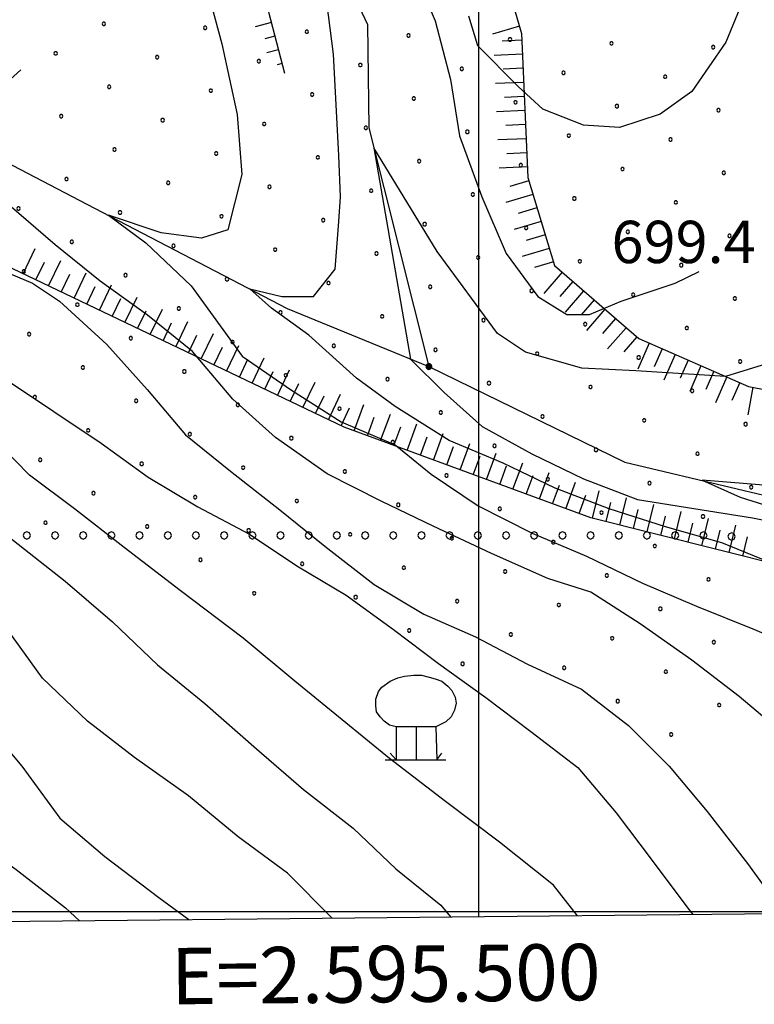
# Model space of a CAD drawing. Extents: x 2594215 to 2599039, y 4452505 to 4455963.
# Drawn here: x 2595419 to 2595549, y 4452984 to 4453158 of the extents above; entities that cross this region are included whole.
import ezdxf

# ---------------------------------------------------------------- set-up
doc = ezdxf.new("R2010")
doc.units = 0
doc.header["$LTSCALE"] = 5
doc.header["$MEASUREMENT"] = 0
doc.linetypes.add('901', pattern=[0])
doc.linetypes.add('LSCA1', pattern=[1, -0.5, -0.5])
for name, color, linetype in [('30300000', 1, 'Continuous'), ('60100000', 1, 'LSCA1'), ('71900000', 1, 'Continuous'), ('80100000', 13, 'Continuous'), ('80200000', 1, 'Continuous'), ('80400000', 1, 'Continuous'), ('90100000', 240, '901'), ('A0140000', 2, 'Continuous'), ('C7140000', 1, 'Continuous'), ('CORNICE', 1, 'Continuous'), ('ELEMENTI', 7, 'Continuous')]:
    doc.layers.add(name, color=color, linetype=linetype)
doc.styles.get("Standard").update_dxf_attribs({"font": 'romans.shx'})

# ---------------------------------------------------------------- blocks, each defined once
blk = doc.blocks.new('BA1LUNG')
at = {"linetype": 'Continuous'}
blk.add_line((0, 0), (1, 0), dxfattribs=at)
blk = doc.blocks.new('BA1CORT')
at = {"linetype": 'Continuous'}
blk.add_line((0, 0), (0.7, 0), dxfattribs=at)
blk = doc.blocks.new('CEDUO')
at = {"linetype": 'Continuous'}
for p, q in [((-0.44, 1.16), (-0.28, 1.2)), ((-0.28, 1.2), (-0.06, 1.22)), ((-0.06, 1.22), (0.12, 1.22)), ((0.12, 1.22), (0.3, 1.18)), ((0.3, 1.18), (0.44, 1.14)), ((-0.9, 0.84), (-0.82, 0.94)), ((-0.82, 0.94), (-0.62, 1.08)), ((-0.62, 1.08), (-0.44, 1.16)), ((0.44, 1.14), (0.6, 1.08)), ((0.6, 1.08), (0.74, 0.96)), ((0.74, 0.96), (0.84, 0.86)), ((-0.96, 0.66), (-0.9, 0.84)), ((0.84, 0.86), (0.92, 0.7)), ((0.92, 0.7), (0.94, 0.56)), ((-0.96, 0.5), (-0.96, 0.66)), ((-0.94, 0.36), (-0.96, 0.5)), ((0.94, 0.56), (0.9, 0.4)), ((-0.86, 0.24), (-0.94, 0.36)), ((-0.76, 0.14), (-0.86, 0.24)), ((0.82, 0.24), (0.7, 0.12)), ((0.9, 0.4), (0.82, 0.24)), ((-0.64, 0.04), (-0.76, 0.14)), ((-0.48, 0), (-0.64, 0.04)), ((-0.48, 0), (-0.48, -0.78)), ((0, 0), (-0.48, 0)), ((0, -0.78), (0, 0)), ((0.46, 0), (0, 0)), ((0.54, 0.04), (0.46, 0)), ((0.46, 0), (0.48, -0.78)), ((0.7, 0.12), (0.54, 0.04)), ((-0.48, -0.78), (-0.62, -0.62)), ((0.48, -0.78), (0.6, -0.62)), ((-0.74, -0.78), (0.7, -0.78))]:
    blk.add_line(p, q, dxfattribs=at)
blk = doc.blocks.new('CERCHIO5')
at = {"linetype": 'Continuous'}
for p, q in [((-0.196, 0.064), (-0.206, 0.001)), ((-0.206, 0.001), (-0.196, -0.062)), ((-0.003, -0.202), (-0.206, 0.001)), ((-0.206, 0.001), (-0.003, 0.001)), ((-0.196, -0.062), (0.022, 0.2)), ((-0.168, 0.12), (-0.196, 0.064)), ((0.162, -0.118), (-0.196, 0.064)), ((-0.196, 0.064), (0.19, -0.062)), ((-0.183, 0.032), (-0.184, 0.013)), ((-0.184, 0.013), (-0.184, -0.047)), ((-0.18, 0.058), (-0.183, 0.032)), ((-0.167, 0.093), (-0.182, 0.091)), ((-0.182, 0.091), (-0.092, 0.063)), ((-0.152, 0.092), (-0.18, 0.058)), ((-0.158, 0.051), (-0.172, 0.001)), ((-0.172, 0.001), (-0.165, -0.077)), ((-0.168, -0.118), (0.094, 0.177)), ((-0.123, 0.166), (-0.168, 0.12)), ((0.19, -0.062), (-0.168, 0.12)), ((-0.168, 0.12), (0, 0)), ((0, 0), (-0.168, -0.118)), ((-0.152, 0.092), (-0.167, 0.093)), ((-0.166, 0.023), (-0.083, 0.112)), ((-0.122, -0.02), (-0.166, 0.023)), ((-0.072, 0.156), (-0.158, 0.051)), ((-0.138, 0.053), (-0.158, -0.016)), ((-0.142, 0.108), (-0.152, 0.092)), ((-0.126, 0.022), (-0.152, 0.092)), ((-0.127, 0.089), (-0.145, 0)), ((-0.145, 0), (-0.12, -0.069)), ((-0.092, 0.063), (-0.144, 0.144)), ((-0.144, 0.144), (-0.002, 0.069)), ((-0.105, 0.116), (-0.142, 0.108)), ((-0.076, 0.082), (-0.138, 0.053)), ((-0.072, 0.156), (-0.127, 0.089)), ((-0.127, 0.089), (-0.123, 0.112)), ((-0.11, -0.009), (-0.127, 0.089)), ((-0.091, -0.032), (-0.126, 0.022)), ((-0.066, 0.194), (-0.123, 0.166)), ((0.06, 0.194), (-0.123, -0.164)), ((-0.123, -0.164), (-0.066, 0.194)), ((-0.003, -0.202), (-0.123, 0.166)), ((-0.123, 0.166), (0.162, -0.118)), ((-0.123, 0.112), (-0.114, 0.138)), ((-0.084, 0.048), (-0.122, -0.02)), ((-0.114, 0.138), (-0.098, 0.178)), ((-0.072, 0.156), (-0.105, 0.116)), ((-0.098, 0.178), (-0.082, 0.172)), ((-0.022, 0.154), (-0.084, 0.048)), ((-0.083, 0.112), (0.009, 0.101)), ((-0.082, 0.172), (-0.032, 0.175)), ((-0.05, 0.134), (-0.076, 0.082)), ((0.022, 0.2), (-0.072, 0.156)), ((-0.032, 0.175), (-0.072, 0.156)), ((-0.003, 0.152), (-0.072, 0.156)), ((-0.051, 0.061), (-0.07, -0.008)), ((-0.068, -0.179), (0.035, 0.008)), ((-0.003, 0.204), (-0.066, 0.194)), ((-0.066, 0.194), (0.116, -0.164)), ((0.012, 0.149), (-0.051, 0.112)), ((-0.051, 0.112), (-0.051, 0.061)), ((-0.016, 0.097), (-0.051, 0.061)), ((-0.051, 0.061), (-0.016, 0.097)), ((-0.04, 0.124), (-0.05, 0.134)), ((-0.032, 0.175), (-0.04, 0.124)), ((0.01, 0.186), (-0.032, 0.175)), ((0, 0.174), (-0.032, 0.175)), ((-0.032, 0.175), (0.012, 0.149)), ((0.006, 0.054), (-0.026, -0.018)), ((0.061, 0.125), (-0.022, 0.154)), ((-0.016, 0.097), (0.034, 0.11)), ((0.065, 0.085), (-0.016, 0.097)), ((-0.003, 0.001), (-0.003, 0.204)), ((0.06, 0.194), (-0.003, 0.204)), ((-0.003, 0.001), (0.06, 0.194)), ((0.116, 0.166), (-0.003, -0.202)), ((0.058, 0.137), (-0.003, 0.152)), ((-0.003, 0.001), (0.197, 0.001)), ((-0.003, 0.001), (-0.003, -0.202)), ((-0.002, 0.069), (0.042, 0.197)), ((0.042, 0.16), (0, 0.174)), ((0.072, 0.053), (0.002, -0.036)), ((0.067, 0.043), (0.006, 0.054)), ((0.009, 0.101), (0.072, 0.053)), ((0.034, 0.11), (0.01, 0.186)), ((0.026, -0.083), (0.079, 0.072)), ((0.147, 0.135), (0.033, 0.066)), ((0.033, 0.066), (0.19, 0.064)), ((0.034, 0.11), (0.093, 0.094)), ((0.074, -0.087), (0.034, 0.11)), ((0.035, 0.008), (0.147, 0.135)), ((0.094, 0.177), (0.038, -0.196)), ((0.042, 0.197), (0.067, 0.101)), ((0.107, 0.137), (0.042, 0.16)), ((0.051, -0.062), (0.106, 0.031)), ((0.118, 0.117), (0.058, 0.137)), ((0.116, 0.166), (0.06, 0.194)), ((0.06, -0.192), (0.116, 0.166)), ((0.162, 0.12), (0.06, -0.192)), ((0.079, 0.072), (0.061, 0.125)), ((0.119, 0.036), (0.065, 0.085)), ((0.065, -0.017), (0.067, 0.043)), ((0.067, 0.101), (0.08, 0.184)), ((0.08, 0.184), (0.195, -0.034)), ((0.093, 0.094), (0.124, 0.053)), ((0.14, 0.07), (0.097, -0.076)), ((0.106, 0.031), (0.14, 0.105)), ((0.158, 0.109), (0.107, 0.137)), ((0.162, 0.12), (0.116, 0.166)), ((0.116, -0.164), (0.162, 0.12)), ((0.116, -0.06), (0.119, 0.036)), ((0.156, 0.064), (0.118, 0.117)), ((0.124, 0.053), (0.124, 0.053)), ((0.124, 0.053), (0.128, -0.03)), ((0.131, -0.07), (0.156, 0.001)), ((0.14, 0.105), (0.14, 0.07)), ((0.162, 0.044), (0.156, 0.064)), ((0.156, 0.001), (0.162, 0.044)), ((0.174, 0.064), (0.158, 0.109)), ((0.19, 0.064), (0.162, 0.12)), ((0.19, 0.064), (0.173, -0.096)), ((0.182, -0.008), (0.174, 0.064)), ((0.2, 0.001), (0.19, 0.064)), ((0.19, -0.062), (0.2, 0.001)), ((-0.196, -0.062), (-0.168, -0.118)), ((0.173, -0.096), (-0.196, -0.062)), ((-0.184, -0.047), (-0.165, -0.099)), ((-0.168, -0.118), (-0.123, -0.164)), ((-0.165, -0.077), (-0.13, -0.127)), ((-0.165, -0.099), (-0.12, -0.15)), ((-0.158, -0.016), (-0.117, -0.042)), ((-0.15, -0.04), (-0.156, -0.11)), ((-0.156, -0.11), (-0.106, -0.134)), ((-0.122, -0.02), (-0.15, -0.04)), ((-0.13, -0.127), (-0.06, -0.146)), ((-0.125, -0.057), (-0.108, -0.025)), ((-0.101, -0.082), (-0.125, -0.057)), ((-0.123, -0.164), (-0.066, -0.192)), ((-0.108, -0.025), (-0.122, -0.02)), ((-0.12, -0.069), (-0.087, -0.093)), ((-0.12, -0.15), (-0.06, -0.163)), ((-0.117, -0.042), (-0.078, -0.017)), ((-0.101, -0.082), (-0.11, -0.009)), ((-0.106, -0.134), (-0.093, -0.156)), ((-0.003, -0.094), (-0.101, -0.082)), ((-0.083, -0.14), (-0.101, -0.082)), ((-0.064, -0.045), (-0.097, -0.097)), ((-0.097, -0.097), (0.026, -0.134)), ((-0.093, -0.156), (-0.091, -0.18)), ((-0.054, -0.075), (-0.091, -0.032)), ((-0.091, -0.18), (-0.054, -0.075)), ((-0.087, -0.093), (-0.028, -0.126)), ((-0.034, -0.151), (-0.083, -0.14)), ((-0.07, -0.008), (-0.042, -0.049)), ((0.038, -0.196), (-0.068, -0.179)), ((-0.066, -0.192), (-0.003, -0.202)), ((0.097, -0.076), (-0.064, -0.045)), ((-0.06, -0.146), (0.011, -0.159)), ((-0.06, -0.163), (-0.032, -0.185)), ((0.002, -0.036), (-0.054, -0.075)), ((0.051, -0.062), (-0.054, -0.075)), ((-0.054, -0.075), (0.051, -0.062)), ((-0.054, -0.075), (-0.049, -0.182)), ((-0.049, -0.182), (0.026, -0.083)), ((-0.042, -0.049), (0.014, -0.064)), ((0.048, -0.128), (-0.034, -0.151)), ((-0.032, -0.185), (0.04, -0.182)), ((-0.028, -0.126), (0.048, -0.128)), ((-0.026, -0.018), (0.022, -0.048)), ((0.136, -0.106), (-0.003, -0.094)), ((-0.003, -0.202), (0.06, -0.192)), ((0.011, -0.159), (0.044, -0.153)), ((0.014, -0.064), (0.048, -0.061)), ((0.022, -0.048), (0.075, -0.075)), ((0.026, -0.134), (0.074, -0.087)), ((0.128, -0.03), (0.035, -0.054)), ((0.035, -0.054), (0.048, -0.128)), ((0.04, -0.182), (0.062, -0.176)), ((0.044, -0.153), (0.098, -0.127)), ((0.048, -0.061), (0.065, -0.017)), ((0.048, -0.128), (0.107, -0.112)), ((0.128, -0.03), (0.051, -0.062)), ((0.06, -0.192), (0.116, -0.164)), ((0.062, -0.176), (0.095, -0.16)), ((0.075, -0.075), (0.152, -0.078)), ((0.095, -0.16), (0.119, -0.147)), ((0.098, -0.127), (0.131, -0.07)), ((0.107, -0.112), (0.116, -0.06)), ((0.116, -0.164), (0.162, -0.118)), ((0.119, -0.147), (0.136, -0.106)), ((0.195, -0.034), (0.128, -0.03)), ((0.152, -0.078), (0.175, -0.074)), ((0.162, -0.118), (0.19, -0.062)), ((0.175, -0.074), (0.182, -0.008))]:
    blk.add_line(p, q, dxfattribs=at)
blk = doc.blocks.new('PALL0013')
at = {"linetype": 'Continuous'}
for p, q in [((-0.092, 0.1), (-0.13, 0.008)), ((-0.13, 0.008), (-0.092, -0.084)), ((0, 0.138), (-0.092, 0.1)), ((0.092, 0.1), (0, 0.138)), ((0.13, 0.008), (0.092, 0.1)), ((0.092, -0.084), (0.13, 0.008)), ((-0.092, -0.084), (0, -0.122)), ((0, -0.122), (0.092, -0.084))]:
    blk.add_line(p, q, dxfattribs=at)
blk = doc.blocks.new('PALLINO1')
at = {"linetype": 'Continuous'}
for p, q in [((-0.121, 0.088), (-0.15, 0)), ((-0.15, 0), (-0.121, -0.088)), ((-0.046, 0.143), (-0.121, 0.088)), ((0.046, 0.143), (-0.046, 0.143)), ((0.121, 0.088), (0.046, 0.143)), ((0.15, 0), (0.121, 0.088)), ((0.121, -0.088), (0.15, 0)), ((-0.121, -0.088), (-0.046, -0.143)), ((-0.046, -0.143), (0.046, -0.143)), ((0.046, -0.143), (0.121, -0.088))]:
    blk.add_line(p, q, dxfattribs=at)
blk = doc.blocks.new('CAMP_B5252BE6')
at = {"layer": 'C7140000', "linetype": 'Continuous', "xscale": 2, "yscale": 2, "zscale": 2}
for p in [(2595433.471, 4453157.35), (2595451.485, 4453156.661), (2595469.5, 4453155.972), (2595487.515, 4453155.283), (2595505.529, 4453154.594), (2595523.544, 4453153.905), (2595424.944, 4453152.125), (2595541.558, 4453153.216), (2595442.959, 4453151.436), (2595460.974, 4453150.747), (2595478.988, 4453150.058), (2595497.003, 4453149.369), (2595515.017, 4453148.68), (2595533.032, 4453147.991), (2595434.433, 4453146.211), (2595452.447, 4453145.522), (2595470.462, 4453144.833), (2595488.476, 4453144.144), (2595506.491, 4453143.455), (2595524.506, 4453142.766), (2595542.52, 4453142.078), (2595425.906, 4453140.986), (2595443.921, 4453140.297), (2595461.935, 4453139.608), (2595479.95, 4453138.919), (2595497.965, 4453138.23), (2595515.979, 4453137.541), (2595533.994, 4453136.853), (2595435.394, 4453135.072), (2595453.409, 4453134.383), (2595471.424, 4453133.694), (2595489.438, 4453133.005), (2595507.453, 4453132.317), (2595525.467, 4453131.628), (2595543.482, 4453130.939), (2595426.868, 4453129.847), (2595444.883, 4453129.158), (2595462.897, 4453128.469), (2595480.912, 4453127.78), (2595498.926, 4453127.092), (2595516.941, 4453126.403), (2595534.955, 4453125.714), (2595418.342, 4453124.622), (2595436.356, 4453123.933), (2595454.371, 4453123.244), (2595472.385, 4453122.555), (2595490.4, 4453121.867), (2595508.414, 4453121.178), (2595526.429, 4453120.489), (2595427.83, 4453118.708), (2595544.444, 4453119.8), (2595445.844, 4453118.019), (2595463.859, 4453117.33), (2595481.874, 4453116.642), (2595499.888, 4453115.953), (2595517.903, 4453115.264), (2595419.303, 4453113.483), (2595535.917, 4453114.575), (2595437.318, 4453112.794), (2595455.333, 4453112.105), (2595473.347, 4453111.417), (2595491.362, 4453110.728), (2595509.376, 4453110.039), (2595527.391, 4453109.35), (2595545.405, 4453108.661), (2595428.792, 4453107.569), (2595446.806, 4453106.881), (2595464.821, 4453106.192), (2595482.835, 4453105.503), (2595500.85, 4453104.814), (2595518.864, 4453104.125), (2595536.879, 4453103.436), (2595420.265, 4453102.344), (2595438.28, 4453101.656), (2595456.294, 4453100.967), (2595474.309, 4453100.278), (2595492.323, 4453099.589), (2595510.338, 4453098.9), (2595528.353, 4453098.211), (2595546.367, 4453097.522), (2595429.753, 4453096.431), (2595447.768, 4453095.742), (2595465.782, 4453095.053), (2595483.797, 4453094.364), (2595501.812, 4453093.675), (2595519.826, 4453092.986), (2595537.841, 4453092.297), (2595421.227, 4453091.206), (2595439.241, 4453090.517), (2595457.256, 4453089.828), (2595475.271, 4453089.139), (2595493.285, 4453088.45), (2595511.3, 4453087.761), (2595529.314, 4453087.072), (2595430.715, 4453085.292), (2595547.329, 4453086.383), (2595448.73, 4453084.603), (2595466.744, 4453083.914), (2595484.759, 4453083.225), (2595502.773, 4453082.536), (2595520.788, 4453081.847), (2595422.189, 4453080.067), (2595538.803, 4453081.158), (2595440.203, 4453079.378), (2595458.218, 4453078.689), (2595476.232, 4453078), (2595494.247, 4453077.311), (2595512.262, 4453076.622), (2595530.276, 4453075.933), (2595548.291, 4453075.244), (2595431.677, 4453074.153), (2595449.691, 4453073.464), (2595467.706, 4453072.775), (2595485.721, 4453072.086), (2595503.735, 4453071.397), (2595521.75, 4453070.708), (2595539.764, 4453070.019), (2595423.15, 4453068.928), (2595441.165, 4453068.239), (2595459.18, 4453067.55), (2595477.194, 4453066.861), (2595495.209, 4453066.172), (2595513.223, 4453065.483), (2595531.238, 4453064.794), (2595450.653, 4453062.325), (2595468.668, 4453061.636), (2595486.682, 4453060.947), (2595504.697, 4453060.258), (2595522.712, 4453059.569), (2595540.726, 4453058.88), (2595460.141, 4453056.411), (2595478.156, 4453055.722), (2595496.171, 4453055.033), (2595514.185, 4453054.344), (2595532.2, 4453053.655), (2595487.644, 4453049.808), (2595505.659, 4453049.119), (2595523.673, 4453048.43), (2595541.688, 4453047.741), (2595497.132, 4453043.894), (2595515.147, 4453043.205), (2595533.162, 4453042.516), (2595524.635, 4453037.291), (2595542.65, 4453036.603), (2595534.123, 4453031.378)]:
    blk.add_blockref('PALLINO1', p, dxfattribs=at)

msp = doc.modelspace()

# ---------------------------------------------------------------- linework, layer by layer
at = {"layer": '30300000', "linetype": 'Continuous', "flags": 128}
for points in [[(2595402.75, 4453368.12), (2595423.11, 4453354.85), (2595433.86, 4453341.31), (2595445.43, 4453306.47), (2595456.71, 4453274.02), (2595462.93, 4453252.4), (2595460.12, 4453223.91), (2595465.1, 4453189.39), (2595480.28, 4453157.24), (2595480.51, 4453138.93), (2595491.15, 4453096.6)], [(2595393.53, 4453144.66), (2595431.86, 4453124.71), (2595465.99, 4453106.89), (2595491.15, 4453096.6), (2595525.89, 4453079.67), (2595565.76, 4453070.22), (2595589.16, 4453071.03), (2595613.74, 4453066.74), (2595642.8, 4453055.84), (2595672.17, 4453046.13), (2595694.65, 4453040.04), (2595712.29, 4453026.18), (2595729.52, 4453001.41)]]:
    msp.add_lwpolyline(points, dxfattribs=at)
at = {"layer": '60100000', "linetype": 'LSCA1', "flags": 128}
for points in [[(2595360.07, 4453425.88), (2595396.89, 4453404.75), (2595422.96, 4453396.85), (2595445.11, 4453384.17), (2595460.87, 4453344.21), (2595464.92, 4453304.59), (2595472.05, 4453286.57), (2595481.04, 4453282.33), (2595485.79, 4453268.22), (2595481.79, 4453242.73), (2595496.61, 4453193.18), (2595507.57, 4453155.63), (2595508.68, 4453130.13), (2595513.42, 4453114.51), (2595528.37, 4453101.56), (2595547.84, 4453093.09), (2595585.02, 4453086.05), (2595613.5, 4453082.34), (2595641.06, 4453070.24), (2595675.81, 4453056.91), (2595704.29, 4453052.01), (2595720.17, 4453045.95), (2595745.32, 4453032.36), (2595764.78, 4453022.38), (2595790.28, 4453021.99), (2595812.47, 4453020.41), (2595837.37, 4453020.32), (2595867.1, 4453028.01), (2595875.81, 4453028.58)], [(2595421.8, 4453326.65), (2595437.27, 4453289.7), (2595447.94, 4453256.36), (2595445.73, 4453224.56), (2595446.23, 4453198.46), (2595459.92, 4453170.21), (2595465.54, 4453148.59)], [(2595717.95, 4453001.29), (2595710.44, 4453011.19), (2595679.3, 4453028.1), (2595620.27, 4453046.62), (2595576.8, 4453055.48), (2595519.85, 4453069.79), (2595476.11, 4453085.85), (2595403.94, 4453120.32), (2595358.11, 4453139.39), (2595335.04, 4453146.67), (2595311.98, 4453157.56), (2595286.21, 4453167.55), (2595251.42, 4453169.18), (2595216.64, 4453174.41), (2595179.72, 4453170.34), (2595150.57, 4453156.35)]]:
    msp.add_lwpolyline(points, dxfattribs=at)
at = {"layer": '80100000', "linetype": 'Continuous', "flags": 128}
for points in [[(2595551.82, 4453097.34), (2595543.75, 4453094.87), (2595527.85, 4453095.86), (2595518.25, 4453096.3), (2595508.26, 4453099.13), (2595503.29, 4453102.49), (2595492.6, 4453116.98), (2595481.4, 4453135.38), (2595487.88, 4453097.93), (2595493.84, 4453091.99), (2595500.61, 4453085.96), (2595509.4, 4453081.13), (2595518.58, 4453076.69), (2595528.17, 4453073.06), (2595538.16, 4453071.42), (2595548.56, 4453069.78), (2595558.55, 4453067.75)], [(2595416.24, 4453094.27), (2595424.62, 4453088.64), (2595433, 4453083.01), (2595441.38, 4453076.98), (2595450.16, 4453071.75), (2595459.34, 4453066.91), (2595467.72, 4453061.28), (2595476.5, 4453056.05), (2595484.88, 4453050.02), (2595492.86, 4453043.99), (2595501.24, 4453037.96), (2595509.21, 4453031.93), (2595517.59, 4453025.5), (2595524.36, 4453017.47), (2595530.73, 4453009.05), (2595537.1, 4453000.62), (2595537.96, 4452999.47)], [(2595326.61, 4453084.2), (2595332.99, 4453078.98), (2595340.56, 4453071.75), (2595346.93, 4453063.73), (2595354.9, 4453055.7), (2595363.67, 4453048.47), (2595371.65, 4453042.04), (2595381.23, 4453034.8), (2595390, 4453028.37), (2595398.78, 4453021.54), (2595408.35, 4453014.3), (2595417.92, 4453007.46), (2595426.7, 4453000.63), (2595429.16, 4452998.37)]]:
    msp.add_lwpolyline(points, dxfattribs=at)
at = {"layer": '80200000', "linetype": 'Continuous', "flags": 128}
for points in [[(2595488.66, 4453166.33), (2595492.23, 4453157.92), (2595494.99, 4453147.51), (2595496.55, 4453137.5), (2595500.51, 4453126.69), (2595504.88, 4453116.67), (2595510.45, 4453109.05), (2595515.63, 4453105.83), (2595519.63, 4453105.82), (2595525.24, 4453108.2), (2595534.85, 4453111.36), (2595539.06, 4453113.45)], [(2595548.25, 4453164.91), (2595543.81, 4453154.13), (2595537.78, 4453145.35), (2595532.17, 4453141.37), (2595524.96, 4453139), (2595518.56, 4453139.42), (2595511.37, 4453142.25), (2595506.98, 4453146.26), (2595499.81, 4453153.49), (2595498.23, 4453158.7)], [(2595451.85, 4453163.27), (2595454.43, 4453153.8), (2595457.16, 4453141.27), (2595457.94, 4453130.65), (2595455.47, 4453120.84), (2595450.8, 4453119.35), (2595443.67, 4453120.3), (2595434.33, 4453123.43), (2595440.95, 4453118.53), (2595448.99, 4453110.9), (2595458.01, 4453098.45), (2595466.79, 4453092.41), (2595475.56, 4453086.78), (2595485.15, 4453082.75), (2595491.53, 4453077.52), (2595499.91, 4453071.89), (2595509.49, 4453067.06), (2595519.08, 4453063.02), (2595529.06, 4453058.18), (2595538.64, 4453054.15), (2595548.63, 4453050.11), (2595558.21, 4453046.08)], [(2595553.07, 4453061.29), (2595543.08, 4453065.33), (2595533.1, 4453068.17), (2595523.11, 4453071.41), (2595513.52, 4453075.04), (2595504.34, 4453079.47), (2595494.75, 4453083.51), (2595485.17, 4453089.55), (2595478.3, 4453094.56), (2595469.87, 4453102.19), (2595463.25, 4453106.96), (2595459.36, 4453110.36), (2595465.07, 4453109), (2595470.65, 4453109), (2595474.54, 4453113.9), (2595475.19, 4453122.34), (2595475.44, 4453126.7), (2595475.19, 4453134.05), (2595474.21, 4453151.99), (2595473.04, 4453161.19)], [(2595414.36, 4453145.22), (2595418.76, 4453149.18)], [(2595625.33, 4453131.03), (2595619.3, 4453122.25), (2595611.67, 4453114.68), (2595602.84, 4453107.91), (2595595.21, 4453100.34), (2595586.39, 4453093.97), (2595579.58, 4453084.89), (2595569.86, 4453076.59), (2595558.96, 4453074.41), (2595549.76, 4453075.63), (2595539.64, 4453076.45), (2595546.38, 4453073.46), (2595559.74, 4453069.23), (2595580.49, 4453064.33), (2595595.86, 4453059.14), (2595605.45, 4453055.1), (2595612.23, 4453049.88), (2595615.02, 4453047.87), (2595623.79, 4453040.23)], [(2595333.24, 4453128.36), (2595336.51, 4453126.49), (2595344.49, 4453120.46), (2595353.66, 4453114.03), (2595362.84, 4453107.2), (2595371.21, 4453100.77), (2595381.19, 4453093.13), (2595390.76, 4453085.89), (2595400.73, 4453078.66), (2595409.11, 4453071.83), (2595417.49, 4453065.79), (2595426.66, 4453058.56), (2595435.03, 4453051.33), (2595443, 4453043.7), (2595451.38, 4453036.87), (2595460.55, 4453028.84), (2595468.92, 4453021.61), (2595477.7, 4453014.77), (2595485.27, 4453007.54), (2595493.25, 4453001.12), (2595495, 4452999.04)], [(2595474, 4452998.82), (2595466.07, 4453006.82), (2595457.29, 4453013.25), (2595448.52, 4453020.48), (2595438.94, 4453027.32), (2595430.57, 4453033.75), (2595422.6, 4453041.38), (2595416.23, 4453050.2), (2595408.26, 4453058.63), (2595400.69, 4453065.46), (2595392.31, 4453072.69), (2595383.54, 4453079.12), (2595374.36, 4453085.95), (2595365.59, 4453093.19), (2595357.61, 4453099.22), (2595348.44, 4453106.45), (2595339.26, 4453113.28), (2595331.29, 4453119.71), (2595324.5, 4453122.54), (2595316.58, 4453126.06)], [(2595577.89, 4452999.87), (2595572.87, 4453006.42), (2595566.5, 4453014.84), (2595560.13, 4453023.27), (2595553.36, 4453032.09), (2595546.19, 4453038.12), (2595537.81, 4453044.55), (2595528.63, 4453050.99), (2595519.85, 4453056.62), (2595512.26, 4453059.04), (2595502.28, 4453063.48), (2595491.9, 4453068.32), (2595482.71, 4453072.75), (2595473.13, 4453077.59), (2595463.95, 4453084.02), (2595456.38, 4453090.85), (2595449.21, 4453099.28), (2595441.23, 4453105.71), (2595432.86, 4453111.74), (2595424.88, 4453118.17), (2595416.69, 4453125.2)], [(2595411.27, 4453115.42), (2595420.85, 4453111.38), (2595425.64, 4453108.17), (2595434.02, 4453100.53), (2595441.19, 4453092.51), (2595447.96, 4453084.48), (2595455.93, 4453078.05), (2595464.71, 4453071.22), (2595472.68, 4453064.79), (2595481.46, 4453057.96), (2595490.24, 4453052.73), (2595499.42, 4453048.69), (2595508.61, 4453043.86), (2595518.19, 4453039.42), (2595526.57, 4453032.99), (2595533.74, 4453025.77), (2595540.51, 4453017.74), (2595547.68, 4453008.51), (2595554.04, 4452999.69), (2595554.08, 4452999.63)], [(2595517.53, 4452999.26), (2595513.26, 4453004.64), (2595503.69, 4453012.28), (2595494.12, 4453019.51), (2595484.14, 4453027.15), (2595475.77, 4453033.98), (2595467.39, 4453040.81), (2595458.22, 4453048.45), (2595447.05, 4453056.89), (2595437.08, 4453064.52), (2595428.31, 4453071.36), (2595420.33, 4453077.38), (2595412.36, 4453085.41)], [(2595412.17, 4453033.82), (2595418.94, 4453025.79), (2595425.71, 4453016.57), (2595433.68, 4453009.74), (2595443.25, 4453002.5), (2595448.54, 4452998.57)]]:
    msp.add_lwpolyline(points, dxfattribs=at)
at = {"layer": 'CORNICE', "linetype": 'Continuous', "flags": 128}
for points in [[(2594390.11, 4452987.86), (2597935.29, 4453023.72), (2597906.58, 4455798.74), (2594362.7, 4455762.88), (2594390.11, 4452987.86)], [(2595500, 4452999.09), (2595500, 4455774.39)], [(2594389.99, 4453000), (2595590.33, 4453000)]]:
    msp.add_lwpolyline(points, dxfattribs=at)
at = {"layer": 'ELEMENTI', "linetype": 'Continuous', "flags": 128}
msp.add_lwpolyline([(2594390.11, 4452987.86), (2597935.29, 4453023.72), (2597906.58, 4455798.74), (2594362.7, 4455762.88)], close=True, dxfattribs=at)

# ---------------------------------------------------------------- block references
at = {"layer": '60100000', "linetype": 'Continuous'}
for name, p, xscale, yscale, zscale, rotation in [('BA1LUNG', (2595463.21, 4453157.57), 2.963411445642778, 2.963411445642778, 2.963411445642778, 194.5705921320077), ('BA1LUNG', (2595507.2, 4453156.92), 4.999999998570866, 4.999999998570866, 4.999999998570866, 196.2764374375008), ('BA1CORT', (2595463.84, 4453155.15), 2.609117559403972, 2.609117559403972, 2.609117559403972, 194.5705920865081), ('BA1CORT', (2595507.62, 4453154.47), 5.000000000847756, 5.000000000847756, 5.000000000847756, 182.4831184595757), ('BA1LUNG', (2595464.47, 4453152.73), 2.116276263007321, 2.116276263007321, 2.116276263007321, 194.5705921209173), ('BA1LUNG', (2595507.73, 4453151.98), 5.000000000847756, 5.000000000847756, 5.000000000847756, 182.4831184595757), ('BA1CORT', (2595465.1, 4453150.31), 1.300803136252646, 1.300803136252646, 1.300803136252646, 194.5705921777153), ('BA1CORT', (2595507.84, 4453149.48), 5.000000000847756, 5.000000000847756, 5.000000000847756, 182.4831184595757), ('BA1LUNG', (2595507.95, 4453146.98), 5.000000000847756, 5.000000000847756, 5.000000000847756, 182.4831184595757), ('BA1CORT', (2595508.05, 4453144.48), 5.000000000847756, 5.000000000847756, 5.000000000847756, 182.4831184595757), ('BA1LUNG', (2595508.16, 4453141.99), 5.000000000847756, 5.000000000847756, 5.000000000847756, 182.4831184595757), ('BA1CORT', (2595508.27, 4453139.49), 5.000000000847756, 5.000000000847756, 5.000000000847756, 182.4831184595757), ('BA1LUNG', (2595508.38, 4453136.99), 5.000000000847756, 5.000000000847756, 5.000000000847756, 182.4831184595757), ('BA1CORT', (2595508.49, 4453134.49), 5.000000000847756, 5.000000000847756, 5.000000000847756, 182.4831184595757), ('BA1LUNG', (2595508.6, 4453132), 5.000000000847756, 5.000000000847756, 5.000000000847756, 182.4831184595757), ('BA1CORT', (2595508.86, 4453129.53), 5.000000000725771, 5.000000000725771, 5.000000000725771, 196.8939292357653), ('BA1LUNG', (2595509.59, 4453127.13), 5.000000000725771, 5.000000000725771, 5.000000000725771, 196.8939292357653), ('BA1CORT', (2595510.31, 4453124.74), 5.000000000725771, 5.000000000725771, 5.000000000725771, 196.8939292357653), ('BA1LUNG', (2595511.04, 4453122.35), 5.000000000725771, 5.000000000725771, 5.000000000725771, 196.8939292357653), ('BA1CORT', (2595511.77, 4453119.96), 5.000000000725771, 5.000000000725771, 5.000000000725771, 196.8939292357653), ('BA1LUNG', (2595419.18, 4453113.04), 4.999999999925137, 4.999999999925137, 4.999999999925137, 64.47299379911583), ('BA1LUNG', (2595512.49, 4453117.56), 5.000000000725771, 5.000000000725771, 5.000000000725771, 196.8939292357653), ('BA1LUNG', (2595423.69, 4453110.89), 4.999999999925137, 4.999999999925137, 4.999999999925137, 64.47299379911583), ('BA1CORT', (2595421.43, 4453111.96), 4.999999999925137, 4.999999999925137, 4.999999999925137, 64.47299379911583), ('BA1CORT', (2595513.22, 4453115.17), 5.000000000725771, 5.000000000725771, 5.000000000725771, 196.8939292357653), ('BA1CORT', (2595425.94, 4453109.81), 4.999999999925137, 4.999999999925137, 4.999999999925137, 64.47299379911583), ('BA1LUNG', (2595428.2, 4453108.73), 4.999999999925137, 4.999999999925137, 4.999999999925137, 64.47299379911583), ('BA1LUNG', (2595514.79, 4453113.33), 4.999999998638426, 4.999999998638426, 4.999999998638426, 229.0908691446125), ('BA1CORT', (2595430.46, 4453107.66), 4.999999999925137, 4.999999999925137, 4.999999999925137, 64.47299379911583), ('BA1LUNG', (2595432.71, 4453106.58), 4.999999999925137, 4.999999999925137, 4.999999999925137, 64.47299379911583), ('BA1CORT', (2595516.68, 4453111.69), 4.999999998638426, 4.999999998638426, 4.999999998638426, 229.0908691446125), ('BA1LUNG', (2595518.57, 4453110.05), 4.999999998638426, 4.999999998638426, 4.999999998638426, 229.0908691446125), ('BA1CORT', (2595434.97, 4453105.5), 4.999999999925137, 4.999999999925137, 4.999999999925137, 64.47299379911583), ('BA1LUNG', (2595437.22, 4453104.42), 4.999999999925137, 4.999999999925137, 4.999999999925137, 64.47299379911583), ('BA1CORT', (2595520.46, 4453108.42), 4.999999998638426, 4.999999998638426, 4.999999998638426, 229.0908691446125), ('BA1CORT', (2595439.48, 4453103.35), 4.999999999925137, 4.999999999925137, 4.999999999925137, 64.47299379911583), ('BA1LUNG', (2595441.73, 4453102.27), 4.999999999925137, 4.999999999925137, 4.999999999925137, 64.47299379911583), ('BA1LUNG', (2595522.35, 4453106.78), 4.999999998638426, 4.999999998638426, 4.999999998638426, 229.0908691446125), ('BA1CORT', (2595524.24, 4453105.14), 4.999999998638426, 4.999999998638426, 4.999999998638426, 229.0908691446125), ('BA1CORT', (2595443.99, 4453101.19), 4.999999999925137, 4.999999999925137, 4.999999999925137, 64.47299379911583), ('BA1LUNG', (2595446.25, 4453100.11), 4.999999999925137, 4.999999999925137, 4.999999999925137, 64.47299379911583), ('BA1LUNG', (2595526.13, 4453103.5), 4.999999998638426, 4.999999998638426, 4.999999998638426, 229.0908691446125), ('BA1CORT', (2595448.5, 4453099.04), 4.999999999925137, 4.999999999925137, 4.999999999925137, 64.47299379911583), ('BA1LUNG', (2595450.76, 4453097.96), 4.999999999925137, 4.999999999925137, 4.999999999925137, 64.47299379911583), ('BA1CORT', (2595528.01, 4453101.87), 4.999999998638426, 4.999999998638426, 4.999999998638426, 229.0908691446125), ('BA1CORT', (2595453.01, 4453096.88), 4.999999999925137, 4.999999999925137, 4.999999999925137, 64.47299379911583), ('BA1LUNG', (2595455.27, 4453095.8), 4.999999999925137, 4.999999999925137, 4.999999999925137, 64.47299379911583), ('BA1LUNG', (2595530.23, 4453100.75), 4.999999998782009, 4.999999998782009, 4.999999998782009, 246.4835733458673), ('BA1CORT', (2595532.52, 4453099.75), 4.999999998782009, 4.999999998782009, 4.999999998782009, 246.4835733458673), ('BA1CORT', (2595457.53, 4453094.73), 4.999999999925137, 4.999999999925137, 4.999999999925137, 64.47299379911583), ('BA1LUNG', (2595459.78, 4453093.65), 4.999999999925137, 4.999999999925137, 4.999999999925137, 64.47299379911583), ('BA1LUNG', (2595534.82, 4453098.75), 4.999999998782009, 4.999999998782009, 4.999999998782009, 246.4835733458673), ('BA1CORT', (2595537.11, 4453097.76), 4.999999998782009, 4.999999998782009, 4.999999998782009, 246.4835733458673), ('BA1LUNG', (2595539.4, 4453096.76), 4.999999998782009, 4.999999998782009, 4.999999998782009, 246.4835733458673), ('BA1CORT', (2595462.04, 4453092.57), 4.999999999925137, 4.999999999925137, 4.999999999925137, 64.47299379911583), ('BA1LUNG', (2595464.29, 4453091.5), 4.999999999925137, 4.999999999925137, 4.999999999925137, 64.47299379911583), ('BA1CORT', (2595541.69, 4453095.76), 4.999999998782009, 4.999999998782009, 4.999999998782009, 246.4835733458673), ('BA1LUNG', (2595543.99, 4453094.76), 4.999999998782009, 4.999999998782009, 4.999999998782009, 246.4835733458673), ('BA1CORT', (2595466.55, 4453090.42), 4.999999999925137, 4.999999999925137, 4.999999999925137, 64.47299379911583), ('BA1LUNG', (2595468.81, 4453089.34), 4.999999999925137, 4.999999999925137, 4.999999999925137, 64.47299379911583), ('BA1CORT', (2595546.28, 4453093.77), 4.999999998782009, 4.999999998782009, 4.999999998782009, 246.4835733458673), ('BA1LUNG', (2595548.62, 4453092.94), 5.000000000953717, 5.000000000953717, 5.000000000953717, 259.2808043322871), ('BA1CORT', (2595471.06, 4453088.26), 4.999999999925137, 4.999999999925137, 4.999999999925137, 64.47299379911583), ('BA1LUNG', (2595473.32, 4453087.19), 4.999999999925137, 4.999999999925137, 4.999999999925137, 64.47299379911583), ('BA1CORT', (2595475.57, 4453086.11), 4.999999999925137, 4.999999999925137, 4.999999999925137, 64.47299379911583), ('BA1LUNG', (2595477.9, 4453085.2), 5.00000000145559, 5.00000000145559, 5.00000000145559, 69.83641308520542), ('BA1CORT', (2595480.25, 4453084.33), 5.00000000145559, 5.00000000145559, 5.00000000145559, 69.83641308520542), ('BA1LUNG', (2595482.59, 4453083.47), 5.00000000145559, 5.00000000145559, 5.00000000145559, 69.83641308520542), ('BA1CORT', (2595484.94, 4453082.61), 5.00000000145559, 5.00000000145559, 5.00000000145559, 69.83641308520542), ('BA1LUNG', (2595487.29, 4453081.75), 5.00000000145559, 5.00000000145559, 5.00000000145559, 69.83641308520542), ('BA1CORT', (2595489.63, 4453080.89), 5.00000000145559, 5.00000000145559, 5.00000000145559, 69.83641308520542), ('BA1LUNG', (2595491.98, 4453080.02), 5.00000000145559, 5.00000000145559, 5.00000000145559, 69.83641308520542), ('BA1CORT', (2595494.33, 4453079.16), 5.00000000145559, 5.00000000145559, 5.00000000145559, 69.83641308520542), ('BA1LUNG', (2595496.67, 4453078.3), 5.00000000145559, 5.00000000145559, 5.00000000145559, 69.83641308520542), ('BA1CORT', (2595499.02, 4453077.44), 5.00000000145559, 5.00000000145559, 5.00000000145559, 69.83641308520542), ('BA1LUNG', (2595501.37, 4453076.58), 5.00000000145559, 5.00000000145559, 5.00000000145559, 69.83641308520542), ('BA1CORT', (2595503.71, 4453075.72), 5.00000000145559, 5.00000000145559, 5.00000000145559, 69.83641308520542), ('BA1LUNG', (2595506.06, 4453074.85), 5.00000000145559, 5.00000000145559, 5.00000000145559, 69.83641308520542), ('BA1CORT', (2595508.41, 4453073.99), 5.00000000145559, 5.00000000145559, 5.00000000145559, 69.83641308520542), ('BA1LUNG', (2595510.75, 4453073.13), 5.00000000145559, 5.00000000145559, 5.00000000145559, 69.83641308520542), ('BA1CORT', (2595513.1, 4453072.27), 5.00000000145559, 5.00000000145559, 5.00000000145559, 69.83641308520542), ('BA1LUNG', (2595515.45, 4453071.41), 5.00000000145559, 5.00000000145559, 5.00000000145559, 69.83641308520542), ('BA1CORT', (2595517.79, 4453070.55), 5.00000000145559, 5.00000000145559, 5.00000000145559, 69.83641308520542), ('BA1LUNG', (2595520.15, 4453069.71), 5.000000000289378, 5.000000000289378, 5.000000000289378, 75.89441413548619), ('BA1LUNG', (2595525, 4453068.5), 5.000000000289378, 5.000000000289378, 5.000000000289378, 75.89441413548619), ('BA1CORT', (2595522.58, 4453069.11), 5.000000000289378, 5.000000000289378, 5.000000000289378, 75.89441413548619), ('BA1LUNG', (2595529.85, 4453067.28), 5.000000000289378, 5.000000000289378, 5.000000000289378, 75.89441413548619), ('BA1CORT', (2595527.42, 4453067.89), 5.000000000289378, 5.000000000289378, 5.000000000289378, 75.89441413548619), ('BA1CORT', (2595532.27, 4453066.67), 5.000000000289378, 5.000000000289378, 5.000000000289378, 75.89441413548619), ('BA1LUNG', (2595534.7, 4453066.06), 5.000000000289378, 5.000000000289378, 5.000000000289378, 75.89441413548619), ('BA1CORT', (2595537.12, 4453065.45), 5.000000000289378, 5.000000000289378, 5.000000000289378, 75.89441413548619), ('BA1LUNG', (2595539.55, 4453064.84), 5.000000000289378, 5.000000000289378, 5.000000000289378, 75.89441413548619), ('BA1LUNG', (2595544.4, 4453063.62), 5.000000000289378, 5.000000000289378, 5.000000000289378, 75.89441413548619), ('BA1CORT', (2595541.97, 4453064.23), 5.000000000289378, 5.000000000289378, 5.000000000289378, 75.89441413548619), ('BA1CORT', (2595546.82, 4453063.01), 5.000000000289378, 5.000000000289378, 5.000000000289378, 75.89441413548619)]:
    msp.add_blockref(name, p, dxfattribs=dict(at, xscale=xscale, yscale=yscale, zscale=zscale, rotation=rotation))
at = {"layer": '71900000', "linetype": 'Continuous', "xscale": 7.5, "yscale": 7.5, "zscale": 7.5}
msp.add_blockref('CEDUO', (2595488.93, 4453032.72), dxfattribs=at)
at = {"layer": '80400000', "linetype": 'Continuous', "xscale": 2.5, "yscale": 2.5, "zscale": 2.5}
msp.add_blockref('CERCHIO5', (2595491.15, 4453096.6), dxfattribs=at)
at = {"layer": '90100000', "linetype": 'Continuous', "lineweight": 0}
for p, xscale, yscale, zscale, rotation in [((2595419.87, 4453066.68), 5, 5, 5, 90), ((2595424.87, 4453066.68), 5, 5, 5, 90), ((2595429.87, 4453066.68), 5, 5, 5, 90), ((2595434.87, 4453066.68), 5, 5, 5, 90), ((2595439.87, 4453066.68), 5, 5, 5, 90), ((2595444.87, 4453066.68), 5, 5, 5, 90), ((2595449.87, 4453066.68), 5, 5, 5, 90), ((2595454.87, 4453066.68), 5, 5, 5, 90), ((2595459.87, 4453066.68), 5, 5, 5, 90), ((2595464.87, 4453066.68), 5, 5, 5, 90), ((2595469.87, 4453066.68), 5, 5, 5, 90), ((2595474.87, 4453066.68), 5, 5, 5, 90), ((2595479.87, 4453066.68), 5, 5, 5, 90), ((2595484.87, 4453066.68), 5, 5, 5, 90), ((2595489.87, 4453066.68), 5, 5, 5, 90), ((2595494.87, 4453066.68), 5, 5, 5, 90), ((2595499.87, 4453066.68), 5, 5, 5, 90), ((2595504.87, 4453066.68), 5, 5, 5, 90), ((2595509.87, 4453066.68), 5, 5, 5, 90), ((2595514.87, 4453066.68), 5, 5, 5, 90), ((2595519.87, 4453066.68), 5, 5, 5, 90), ((2595524.87, 4453066.68), 5, 5, 5, 90), ((2595529.87, 4453066.68), 5, 5, 5, 90), ((2595534.87, 4453066.68), 5, 5, 5, 90), ((2595539.87, 4453066.68), 5, 5, 5, 90), ((2595544.87, 4453066.49), 5.000000001231161, 5.000000001231161, 5.000000001231161, 87.51270968060317)]:
    msp.add_blockref('PALL0013', p, dxfattribs=dict(at, xscale=xscale, yscale=yscale, zscale=zscale, rotation=rotation))
at = {"layer": 'C7140000', "linetype": 'Continuous', "lineweight": 0}
msp.add_blockref('CAMP_B5252BE6', (0, 0), dxfattribs=at)

# ---------------------------------------------------------------- texts
at = {"layer": 'A0140000', "linetype": 'Continuous'}
msp.add_text('699.4', height=7.5, dxfattribs=at).set_placement((2595523.54, 4453114.95))
at = {"layer": 'CORNICE', "linetype": 'Continuous'}
msp.add_text('E=2.595.500', height=10, rotation=0.5795, dxfattribs=at).set_placement((2595445.45, 4452983.53))

doc.saveas('drawing.dxf')
